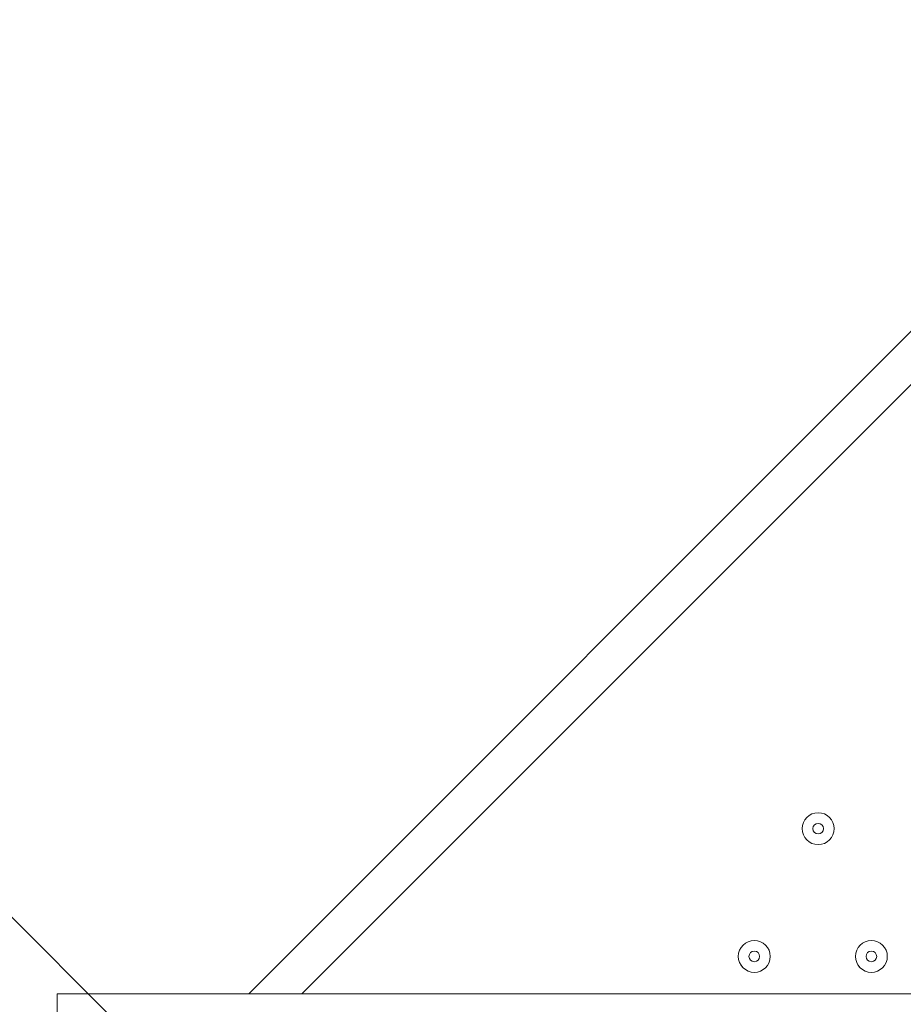
# Model space of a CAD drawing. Units: millimetres. Extents: x -3419 to 9519, y -9114 to 534.
# Drawn here: x 33 to 297, y -4635 to -4341 of the extents above; entities that cross this region are included whole.
import ezdxf

# ---------------------------------------------------------------- set-up
doc = ezdxf.new("R2010")
doc.units = ezdxf.units.MM
doc.header["$MEASUREMENT"] = 0
doc.layers.add('Work Layer', color=7, linetype='Continuous', lineweight=0)

msp = doc.modelspace()

# ---------------------------------------------------------------- linework, layer by layer
at = {"layer": 'Work Layer', "color": 7, "lineweight": 9}
for p, q in [((101.64, -4631.33), (958.89, -3774.08)), ((958.89, -3789.95), (117.52, -4631.33))]:
    msp.add_line(p, q, dxfattribs=at)
msp.add_lwpolyline([(44.49, -4637.68), (44.49, -4631.33), (1025.57, -4631.33)], dxfattribs=at)
at = {"layer": 'Work Layer', "color": 1, "lineweight": 9}
msp.add_open_spline([(7198.71, -2051.61), (7198.71, -2051.61), (6953.01, -2051.61), (6953.01, -2051.61), (6678.36, -1744.84), (6279.45, -1551.63), (5835.27, -1551.63), (5835.27, -1551.63), (5037.62, -1551.63), (5037.62, -1551.63), (4751.99, -1014.32), (4186.75, -648.3), (3535.81, -648.3), (2769.06, -648.3), (2121.09, -1156.01), (1909.19, -1853.52), (1775.06, -2005.93), (1671.38, -2185.64), (1607.64, -2383.42), (1424.7, -2308.32), (1231.3, -2270.89), (1038.35, -2270.89), (757.7, -2270.89), (478.16, -2349.61), (233.84, -2504.85), (14.39, -2644.28), (-160.98, -2835.77), (-280.86, -3057.39), (-892.58, -3314.76), (-1322.12, -3919.67), (-1322.12, -4624.98), (-1322.12, -4624.98), (-1322.12, -7406.27), (-1322.12, -7406.27), (-1322.12, -8345.16), (-561.02, -9106.29), (377.88, -9106.29), (377.88, -9106.29), (689.02, -9106.29), (689.02, -9106.29), (1627.91, -9106.29), (2389.02, -8345.16), (2389.02, -7406.27), (2389.02, -7406.27), (2389.02, -6555.1), (2389.02, -6555.1), (2607.06, -6678.69), (2858.89, -6749.6), (3127.42, -6749.6), (3127.42, -6749.6), (3939.4, -6749.6), (3939.4, -6749.6), (4767.84, -6749.6), (5439.39, -6078.05), (5439.39, -5249.61), (5439.39, -5249.61), (5439.39, -5150.25), (5439.39, -5150.25), (5439.39, -5150.25), (5835.27, -5150.25), (5835.27, -5150.25), (6279.45, -5150.25), (6678.36, -4957.04), (6953.01, -4650.27), (6953.01, -4650.27), (7198.71, -4650.27), (7198.71, -4650.27), (7750.99, -4650.27), (8198.71, -4202.54), (8198.71, -3650.26), (8198.71, -3650.26), (8198.71, -3051.62), (8198.71, -3051.62), (8198.71, -2499.34), (7750.99, -2051.61), (7198.71, -2051.61)], degree=3, knots=[0, 0, 0, 0, 1, 1, 1, 2, 2, 2, 3, 3, 3, 4, 4, 4, 5, 5, 5, 6, 6, 6, 7, 7, 7, 8, 8, 8, 9, 9, 9, 10, 10, 10, 11, 11, 11, 12, 12, 12, 13, 13, 13, 14, 14, 14, 15, 15, 15, 16, 16, 16, 17, 17, 17, 18, 18, 18, 19, 19, 19, 20, 20, 20, 21, 21, 21, 22, 22, 22, 23, 23, 23, 24, 24, 24, 25, 25, 25, 25], dxfattribs=at)
at = {"layer": 'Work Layer', "color": 253, "lineweight": 9}
for points, knots in [([(2389.02, -6555.1), (2389.02, -6555.1), (2389.02, -4624.98), (2389.02, -4624.98), (2389.02, -3686.09), (1627.91, -2924.98), (689.02, -2924.98), (689.02, -2924.98), (377.88, -2924.98), (377.88, -2924.98), (144.29, -2924.98), (-78.29, -2972.09), (-280.89, -3057.32)], [0, 0, 0, 0, 1, 1, 1, 2, 2, 2, 3, 3, 3, 4, 4, 4, 4]), ([(-628.46, -3256.26), (-628.46, -3256.26), (2389.02, -6273.74), (2389.02, -6273.74), (2389.02, -6273.74), (2389.02, -5566.63), (2389.02, -5566.63), (2389.02, -5566.63), (-163, -3014.61), (-163, -3014.61), (-331.46, -3071.13), (-488.19, -3153.06), (-628.46, -3256.26)], [0, 0, 0, 0, 1, 1, 1, 2, 2, 2, 3, 3, 3, 4, 4, 4, 4]), ([(-1225.05, -4059.67), (-1225.05, -4059.67), (2370.81, -7655.53), (2370.81, -7655.53), (2382.65, -7574.55), (2389.02, -7491.79), (2389.02, -7407.52), (2389.02, -7407.52), (2389.02, -6966.63), (2389.02, -6966.63), (2389.02, -6966.63), (-977.41, -3600.2), (-977.41, -3600.2), (-1082.18, -3738.37), (-1166.16, -3893.06), (-1225.05, -4059.67)], [0, 0, 0, 0, 1, 1, 1, 2, 2, 2, 3, 3, 3, 4, 4, 4, 5, 5, 5, 5])]:
    msp.add_open_spline(points, degree=3, knots=knots, dxfattribs=at)
at = {"layer": 'Work Layer', "color": 7, "lineweight": 9}
for points in [[(271.51, -4586.88), (274.14, -4586.88), (276.27, -4584.74), (276.27, -4582.11), (276.27, -4579.48), (274.14, -4577.35), (271.51, -4577.35), (268.88, -4577.35), (266.74, -4579.48), (266.74, -4582.11), (266.74, -4584.74), (268.88, -4586.88), (271.51, -4586.88)], [(271.51, -4577.35), (268.88, -4577.35), (266.74, -4579.48), (266.74, -4582.11), (266.74, -4584.74), (268.88, -4586.88), (271.51, -4586.88), (274.14, -4586.88), (276.27, -4584.74), (276.27, -4582.11), (276.27, -4579.48), (274.14, -4577.35), (271.51, -4577.35)], [(271.51, -4580.53), (270.63, -4580.53), (269.92, -4581.24), (269.92, -4582.11), (269.92, -4582.99), (270.63, -4583.7), (271.51, -4583.7), (272.38, -4583.7), (273.09, -4582.99), (273.09, -4582.11), (273.09, -4581.24), (272.38, -4580.53), (271.51, -4580.53)], [(252.46, -4624.98), (255.09, -4624.98), (257.22, -4622.85), (257.22, -4620.21), (257.22, -4617.58), (255.09, -4615.45), (252.46, -4615.45), (249.83, -4615.45), (247.69, -4617.58), (247.69, -4620.21), (247.69, -4622.85), (249.83, -4624.98), (252.46, -4624.98)], [(252.46, -4615.45), (249.83, -4615.45), (247.7, -4617.58), (247.69, -4620.21), (247.69, -4622.84), (249.83, -4624.98), (252.46, -4624.98), (255.09, -4624.98), (257.22, -4622.85), (257.22, -4620.21), (257.22, -4617.58), (255.09, -4615.45), (252.46, -4615.45)], [(287.38, -4624.98), (290.01, -4624.98), (292.14, -4622.85), (292.14, -4620.21), (292.14, -4617.58), (290.01, -4615.45), (287.38, -4615.45), (284.75, -4615.45), (282.62, -4617.58), (282.62, -4620.21), (282.62, -4622.85), (284.75, -4624.98), (287.38, -4624.98)], [(287.38, -4615.45), (284.75, -4615.45), (282.62, -4617.58), (282.62, -4620.21), (282.62, -4622.84), (284.75, -4624.98), (287.38, -4624.98), (290.01, -4624.98), (292.14, -4622.85), (292.14, -4620.21), (292.14, -4617.58), (290.01, -4615.45), (287.38, -4615.45)], [(252.46, -4618.63), (251.58, -4618.63), (250.87, -4619.34), (250.87, -4620.21), (250.87, -4621.09), (251.58, -4621.8), (252.46, -4621.8), (253.33, -4621.8), (254.04, -4621.09), (254.05, -4620.21), (254.05, -4619.34), (253.33, -4618.63), (252.46, -4618.63)], [(287.38, -4618.63), (286.51, -4618.63), (285.8, -4619.34), (285.79, -4620.21), (285.79, -4621.09), (286.5, -4621.8), (287.38, -4621.8), (288.26, -4621.8), (288.97, -4621.09), (288.97, -4620.21), (288.97, -4619.34), (288.26, -4618.63), (287.38, -4618.63)]]:
    msp.add_open_spline(points, degree=3, knots=[0, 0, 0, 0, 1, 1, 1, 2, 2, 2, 3, 3, 3, 4, 4, 4, 4], dxfattribs=at)

doc.saveas('drawing.dxf')
